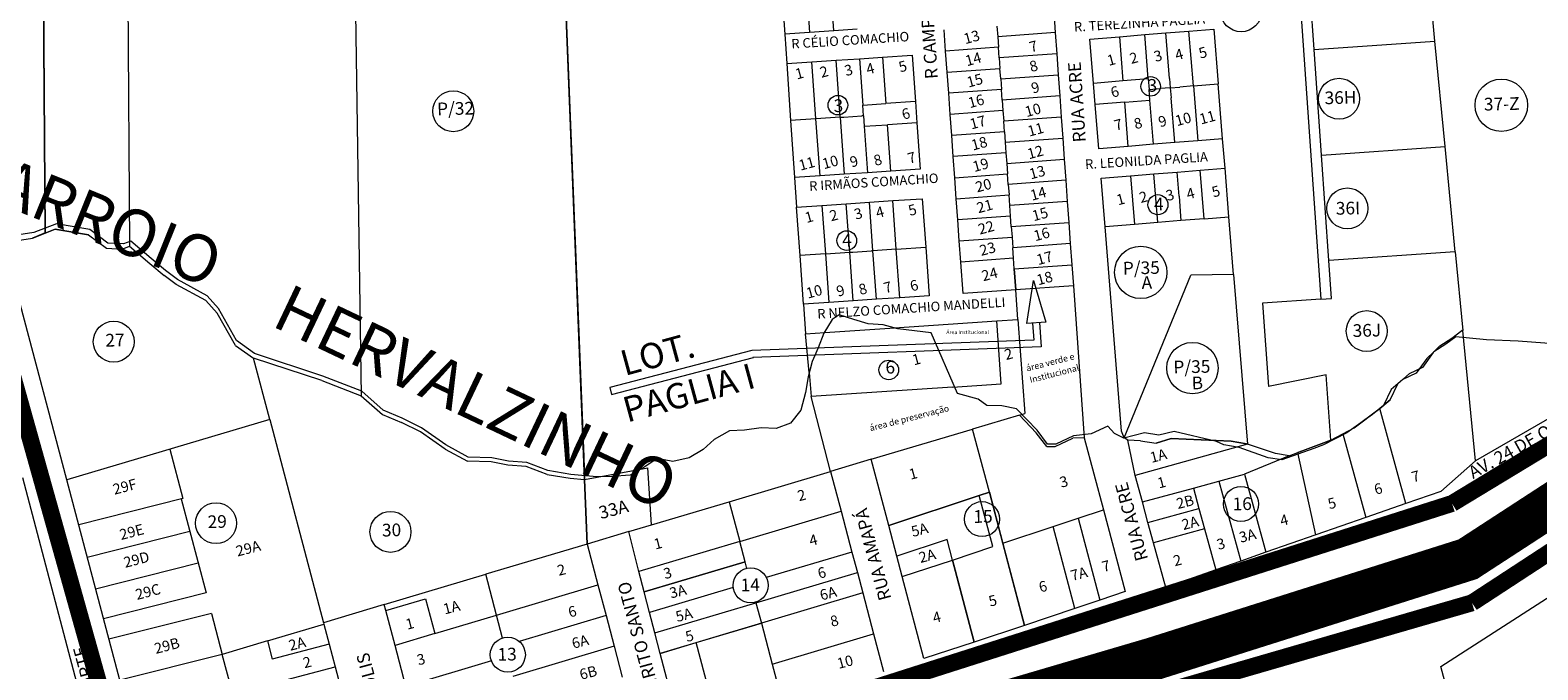
# Model space of a CAD drawing. Units: millimetres. Extents: x 741 to 14406, y -8880 to 17826.
# Drawn here: x 9276 to 9988, y 6077 to 6379 of the extents above; entities that cross this region are included whole.
import ezdxf
from ezdxf.enums import TextEntityAlignment as Align
from ezdxf.lldxf.tags import DXFTag

# ---------------------------------------------------------------- set-up
doc = ezdxf.new("R2010")
doc.units = ezdxf.units.MM
doc.linetypes.add('CONTINUO', pattern=[0])
doc.linetypes.add('CONTÍNUO', pattern=[0])
for name, color, linetype in [('00 - DEMARCAÇÃO DE QUADRAS', 3, 'Continuous'), ('00 - DIVISÃO DE LOTES', 251, 'Continuous'), ('00 - HIDROGRAFIA', 172, 'Continuous'), ('00 - INDICADOR LOTEAMENTOS', 10, 'Continuous'), ('00 - INSTITUCIONAIS', 30, 'Continuous'), ('00 - NOMES LOTEAMENTOS', 2, 'Continuous'), ('00 - NÚMERO LOTES', 7, 'CONTÍNUO'), ('00 - PERÍMETROS BAIRROS E CIDADE', 30, 'Continuous'), ('00 - TEXTO RUAS', 7, 'Continuous'), ('P-AREA_REFLORESTADA', 7, 'CONTINUO')]:
    doc.layers.add(name, color=color, linetype=linetype)
doc.layers.add('00 - TEXTO QUADRAS', color=4, linetype='CONTÍNUO', lineweight=18)
doc.layers.add('br', color=2, linetype='Continuous', lineweight=80)
doc.styles.add('Arial', font='arial.ttf')
doc.styles.get("Standard").update_dxf_attribs({"font": 'arial.ttf'})
tags = doc.linetypes.add('Tracejado', pattern=[25, 15, -10]).pattern_tags.tags
tags[6:7] = [DXFTag(74, 4), DXFTag(75, 0), DXFTag(340, '0'), DXFTag(46, 1.0), DXFTag(50, 0.0), DXFTag(44, 0.0), DXFTag(45, 0.0)]
tags[4:5] = [DXFTag(74, 4), DXFTag(75, 0), DXFTag(340, '0'), DXFTag(46, 1.0), DXFTag(50, 0.0), DXFTag(44, 0.0), DXFTag(45, 0.0)]

msp = doc.modelspace()

# ---------------------------------------------------------------- linework, layer by layer
at = {"layer": '00 - DEMARCAÇÃO DE QUADRAS', "lineweight": 5}
for p, q in [((9281.63, 6476.77), (9283.19, 6283.45)), ((9283.17, 6283.44), (9281.63, 6476.77)), ((9321.54, 6479.39), (9322.9, 6277.16)), ((9882.74, 6370.13), (9879.25, 6420.01)), ((9874.39, 6417.74), (9885.98, 6252.16)), ((9939.86, 6374.13), (9936.06, 6413.72)), ((9630.7, 6404.42), (9632.57, 6377.49)), ((9528.95, 6393.69), (9537.58, 6177.69)), ((9538.02, 6166.88), (9528.95, 6393.69)), ((9429.74, 6387.46), (9432.4, 6206.52)), ((9759.68, 6388.14), (9760.4, 6378.17)), ((9644.34, 6378.28), (9632.57, 6377.49)), ((9632.57, 6377.49), (9633.53, 6363.52)), ((9655.82, 6379.05), (9644.34, 6378.28)), ((9666.79, 6379.78), (9655.82, 6379.05)), ((9708.64, 6369.44), (9707.92, 6379.42)), ((9732.86, 6381.21), (9733.22, 6376.22)), ((9760.4, 6378.17), (9761.11, 6368.19)), ((9790.73, 6376.24), (9802.69, 6377.21)), ((9802.69, 6377.21), (9812.66, 6378.01)), ((9812.66, 6378.01), (9823.62, 6378.9)), ((9823.62, 6378.9), (9835.34, 6379.85)), ((9835.34, 6379.85), (9837.43, 6353.93)), ((9709.35, 6359.47), (9708.64, 6369.44)), ((9733.22, 6376.22), (9733.57, 6371.23)), ((9733.93, 6366.24), (9733.57, 6371.23)), ((9776.78, 6375.11), (9790.73, 6376.24)), ((9778.47, 6354.18), (9776.78, 6375.11)), ((9886.23, 6320.25), (9882.74, 6370.13)), ((9944.65, 6324.34), (9939.86, 6374.13)), ((9633.53, 6363.52), (9645.41, 6364.32)), ((9633.53, 6363.52), (9635.39, 6336.59)), ((9645.41, 6364.32), (9656.88, 6365.09)), ((9656.88, 6365.09), (9667.86, 6365.82)), ((9667.86, 6365.82), (9678.83, 6366.56)), ((9678.83, 6366.56), (9692.8, 6367.5)), ((9692.8, 6367.5), (9694.37, 6345.55)), ((9733.93, 6366.24), (9734.29, 6361.26)), ((9761.11, 6368.19), (9761.83, 6358.22)), ((9710.07, 6349.5), (9709.35, 6359.47)), ((9734.65, 6356.27), (9734.29, 6361.26)), ((9734.65, 6356.27), (9735, 6351.28)), ((9761.83, 6358.22), (9762.54, 6348.24)), ((9710.78, 6339.52), (9710.07, 6349.5)), ((9735.36, 6346.3), (9735, 6351.28)), ((9762.54, 6348.24), (9763.26, 6338.27)), ((9779.28, 6344.21), (9778.47, 6354.18)), ((9839.53, 6328.02), (9837.43, 6353.93)), ((9694.37, 6345.55), (9695.09, 6335.58)), ((9735.36, 6346.3), (9735.72, 6341.31)), ((9735.72, 6341.31), (9736.08, 6336.32)), ((9780.97, 6323.28), (9779.28, 6344.21)), ((9635.39, 6336.59), (9637.26, 6309.65)), ((9695.09, 6335.58), (9695.09, 6335.58)), ((9695.09, 6335.58), (9696.66, 6313.63)), ((9711.5, 6329.55), (9710.78, 6339.52)), ((9736.43, 6331.33), (9736.08, 6336.32)), ((9763.26, 6338.27), (9763.97, 6328.29)), ((9712.21, 6319.57), (9711.5, 6329.55)), ((9736.43, 6331.33), (9736.79, 6326.35)), ((9763.97, 6328.29), (9764.69, 6318.32)), ((9827.82, 6327.07), (9816.86, 6326.18)), ((9839.53, 6328.02), (9827.82, 6327.07)), ((9840.66, 6314.06), (9839.53, 6328.02)), ((9712.93, 6309.6), (9712.21, 6319.57)), ((9736.79, 6326.35), (9737.15, 6321.36)), ((9737.15, 6321.36), (9737.51, 6316.37)), ((9794.93, 6324.41), (9780.97, 6323.28)), ((9806.89, 6325.38), (9794.93, 6324.41)), ((9816.86, 6326.18), (9806.89, 6325.38)), ((9889.72, 6270.37), (9886.23, 6320.25)), ((9949.43, 6274.55), (9944.65, 6324.34)), ((9682.69, 6312.7), (9671.72, 6311.96)), ((9696.66, 6313.63), (9682.69, 6312.7)), ((9737.51, 6316.37), (9737.86, 6311.39)), ((9764.69, 6318.32), (9765.4, 6308.35)), ((9817.99, 6312.23), (9828.95, 6313.12)), ((9828.95, 6313.12), (9840.66, 6314.06)), ((9842.52, 6291.14), (9840.66, 6314.06)), ((9649.27, 6310.46), (9637.26, 6309.65)), ((9637.26, 6309.65), (9638.22, 6295.68)), ((9660.74, 6311.23), (9649.27, 6310.46)), ((9671.72, 6311.96), (9660.74, 6311.23)), ((9713.64, 6299.62), (9712.93, 6309.6)), ((9738.22, 6306.4), (9737.86, 6311.39)), ((9738.22, 6306.4), (9738.58, 6301.41)), ((9765.4, 6308.35), (9766.12, 6298.37)), ((9782.11, 6309.32), (9796.06, 6310.45)), ((9783.96, 6286.4), (9782.11, 6309.32)), ((9796.06, 6310.45), (9807.02, 6311.34)), ((9807.02, 6311.34), (9817.99, 6312.23)), ((9672.65, 6297.99), (9683.63, 6298.73)), ((9683.63, 6298.73), (9697.6, 6299.66)), ((9697.6, 6299.66), (9699.24, 6276.72)), ((9714.36, 6289.65), (9713.64, 6299.62)), ((9738.94, 6296.42), (9738.58, 6301.41)), ((9766.12, 6298.37), (9766.83, 6288.4)), ((9638.22, 6295.68), (9650.2, 6296.49)), ((9639.81, 6272.74), (9638.22, 6295.68)), ((9650.2, 6296.49), (9661.68, 6297.26)), ((9661.68, 6297.26), (9672.65, 6297.99)), ((9739.29, 6291.44), (9738.94, 6296.42)), ((9739.65, 6286.45), (9739.29, 6291.44)), ((9277.15, 6281.07), (9287.88, 6285.29)), ((9287.88, 6285.29), (9283.17, 6283.44)), ((9287.88, 6285.29), (9288.62, 6285.16)), ((9303.57, 6282.54), (9287.88, 6285.29)), ((9288.62, 6285.16), (9303.57, 6282.54)), ((9715.07, 6279.67), (9714.36, 6289.65)), ((9739.65, 6286.45), (9740.01, 6281.46)), ((9766.83, 6288.4), (9767.55, 6278.42)), ((9791.78, 6189.7), (9783.95, 6286.4)), ((9783.95, 6286.4), (9783.96, 6286.4)), ((9270.05, 6279.97), (9277.15, 6281.07)), ((9283.19, 6283.45), (9277.15, 6281.07)), ((9303.57, 6282.54), (9312.06, 6276.24)), ((9319.43, 6275.83), (9322.9, 6277.16)), ((9322.9, 6277.16), (9332.6, 6269.01)), ((9715.79, 6269.7), (9715.07, 6279.67)), ((9740.01, 6281.46), (9740.37, 6276.47)), ((9767.55, 6278.42), (9768.26, 6268.45)), ((9293.33, 6166.71), (9264.41, 6276.1)), ((9312.06, 6276.24), (9319.43, 6275.83)), ((9641.4, 6249.8), (9639.81, 6272.74)), ((9699.24, 6276.72), (9700.89, 6253.78)), ((9716.85, 6254.85), (9715.79, 6269.7)), ((9740.72, 6271.49), (9740.37, 6276.47)), ((9741.08, 6266.5), (9740.72, 6271.49)), ((9890.97, 6252.51), (9889.72, 6270.37)), ((9949.43, 6274.55), (9953.01, 6237.34)), ((9332.6, 6269.01), (9339.37, 6263.41)), ((9345.02, 6259.04), (9339.37, 6263.41)), ((9741.08, 6266.5), (9741.8, 6256.53)), ((9768.26, 6268.45), (9768.98, 6258.47)), ((9359.11, 6251.49), (9345.02, 6259.04)), ((9741.8, 6256.53), (9716.85, 6254.85)), ((9742.8, 6242.56), (9741.8, 6256.53)), ((9768.98, 6258.47), (9774.12, 6186.66)), ((9359.11, 6251.49), (9364.44, 6245.52)), ((9653.49, 6250.61), (9641.4, 6249.8)), ((9641.4, 6249.8), (9642.36, 6235.83)), ((9664.97, 6251.38), (9653.49, 6250.61)), ((9675.94, 6252.11), (9664.97, 6251.38)), ((9686.92, 6252.85), (9675.94, 6252.11)), ((9700.89, 6253.78), (9686.92, 6252.85)), ((9885.98, 6252.16), (9858.4, 6250.23)), ((9858.4, 6250.23), (9861.15, 6210.91)), ((9885.98, 6252.16), (9890.97, 6252.51)), ((9373.03, 6230.28), (9364.44, 6245.52)), ((9679.92, 6238.35), (9732.81, 6241.89)), ((9732.81, 6241.89), (9742.8, 6242.56)), ((9742.8, 6242.56), (9745.98, 6198.09)), ((9642.36, 6235.83), (9651.59, 6236.45)), ((9644.09, 6217.44), (9642.36, 6235.83)), ((9651.59, 6236.45), (9679.92, 6238.35)), ((9947.84, 6233.78), (9952.48, 6237.39)), ((9953.01, 6237.34), (9952.48, 6237.39)), ((9958.94, 6175.69), (9953.01, 6237.34)), ((9373.03, 6230.28), (9381.54, 6224.27)), ((9938.96, 6227.01), (9933.98, 6219.88)), ((9942.16, 6230.18), (9938.96, 6227.01)), ((9942.16, 6230.18), (9947.84, 6233.78)), ((9389.21, 6195.27), (9381.54, 6224.27)), ((9413.87, 6213.68), (9381.54, 6224.27)), ((9933.98, 6219.88), (9927.62, 6216.85)), ((9413.87, 6213.68), (9432.4, 6206.52)), ((9644.09, 6217.44), (9645.14, 6206.15)), ((9888.48, 6216.39), (9861.15, 6210.91)), ((9890.64, 6185.52), (9888.48, 6216.39)), ((9927.62, 6216.85), (9922.31, 6212.08)), ((9432.4, 6206.52), (9442.5, 6197.67)), ((9654.28, 6170.73), (9645.14, 6206.15)), ((9918.7, 6204.53), (9922.31, 6212.08)), ((10020.54, 6211.21), (9958.94, 6175.69)), ((9901.6, 6191.29), (9913.84, 6200.43)), ((9913.5, 6200.15), (9901.6, 6191.29)), ((9918.7, 6204.53), (9913.5, 6200.15)), ((9913.84, 6200.43), (9918.7, 6204.53)), ((9389.21, 6195.27), (9293.33, 6166.71)), ((9389.21, 6195.27), (9414.6, 6099.23)), ((9442.5, 6197.67), (9451.51, 6193.83)), ((9460.5, 6189.39), (9451.51, 6193.83)), ((9743.47, 6197.33), (9721.39, 6190.75)), ((9743.47, 6197.33), (9745.98, 6198.09)), ((9896.36, 6188.54), (9901.6, 6191.29)), ((9472.14, 6181.25), (9460.5, 6189.39)), ((9673.46, 6176.45), (9721.39, 6190.75)), ((9774.12, 6186.66), (9783.18, 6152.65)), ((9792.97, 6186.61), (9791.78, 6189.7)), ((9794.71, 6185.47), (9792.97, 6186.61)), ((9798.14, 6168.82), (9794.71, 6185.47)), ((9800.7, 6185.22), (9794.71, 6185.47)), ((9800.7, 6185.22), (9808.19, 6184.05)), ((9808.19, 6184.05), (9815.16, 6186.26)), ((9815.16, 6186.26), (9808.19, 6184.05)), ((9815.16, 6186.26), (9843.54, 6185)), ((9843.54, 6185), (9815.16, 6186.26)), ((9843.54, 6185), (9850.73, 6183.8)), ((9850.81, 6183.79), (9843.54, 6185)), ((9875.09, 6179.68), (9890.64, 6185.52)), ((9890.64, 6185.52), (9886.09, 6183.78)), ((9890.64, 6185.52), (9896.36, 6188.54)), ((9472.14, 6181.25), (9482.63, 6175.56)), ((9537.58, 6177.69), (9538.02, 6166.88)), ((9850.73, 6183.8), (9851.23, 6183.65)), ((9851.23, 6183.65), (9850.81, 6183.79)), ((9864.5, 6179.13), (9851.23, 6183.65)), ((9870.92, 6178.13), (9864.5, 6179.13)), ((9870.92, 6178.13), (9875.09, 6179.68)), ((9878.51, 6180.96), (9875.09, 6179.68)), ((9886.09, 6183.78), (9878.51, 6180.96)), ((9493.84, 6175.31), (9482.63, 6175.56)), ((9501.69, 6173.63), (9493.84, 6175.31)), ((9510.46, 6173.13), (9501.69, 6173.63)), ((9520.39, 6169.27), (9510.46, 6173.13)), ((9538.02, 6166.88), (9567.92, 6172.38)), ((9569.6, 6145.47), (9567.92, 6172.38)), ((9606.34, 6156.43), (9654.28, 6170.73)), ((9673.46, 6176.45), (9654.28, 6170.73)), ((9654.28, 6170.73), (9659.25, 6151.95)), ((9681.71, 6145.23), (9673.46, 6176.45)), ((9958.94, 6175.69), (9942.56, 6161.2)), ((9272.35, 6167.79), (9299.55, 6064.91)), ((9318.33, 6072.1), (9293.33, 6166.71)), ((9520.39, 6169.27), (9531.27, 6167.51)), ((9531.27, 6167.51), (9538.02, 6166.88)), ((9538.02, 6166.88), (9539.23, 6136.41)), ((9539.23, 6136.41), (9538.02, 6166.88)), ((9801.58, 6156.28), (9798.14, 6168.82)), ((9569.6, 6145.47), (9606.34, 6156.43)), ((9804.22, 6146.63), (9801.58, 6156.28)), ((9942.56, 6161.2), (9926.16, 6155.53)), ((9659.25, 6151.95), (9664.36, 6132.61)), ((9783.18, 6152.65), (9793.42, 6113.91)), ((9907.21, 6148.98), (9883.54, 6140.76)), ((9926.16, 6155.53), (9907.21, 6148.98)), ((9558.85, 6142.26), (9539.23, 6136.41)), ((9558.85, 6142.26), (9569.6, 6145.47)), ((9563.72, 6123.46), (9558.85, 6142.26)), ((9685.55, 6130.7), (9681.71, 6145.23)), ((9806.87, 6136.99), (9804.22, 6146.63)), ((9539.23, 6136.41), (9491.29, 6122.11)), ((9539.23, 6136.41), (9544.35, 6117.07)), ((9812.65, 6115.92), (9806.87, 6136.99)), ((9883.54, 6140.76), (9859.94, 6132.52)), ((9942.67, 6078.54), (10030.44, 6135.09)), ((9664.36, 6132.61), (9666.92, 6122.93)), ((9688.11, 6121.02), (9685.55, 6130.7)), ((9848.12, 6128.37), (9836.29, 6124.22)), ((9859.94, 6132.52), (9848.12, 6128.37)), ((9443.36, 6107.81), (9491.29, 6122.11)), ((9566.24, 6113.77), (9563.72, 6123.46)), ((9666.92, 6122.93), (9669.47, 6113.26)), ((9698.35, 6082.28), (9688.11, 6121.02)), ((9836.29, 6124.22), (9812.65, 6115.92)), ((9544.35, 6117.07), (9548.18, 6102.56)), ((9568.75, 6104.08), (9566.24, 6113.77)), ((9669.47, 6113.26), (9674.59, 6093.91)), ((9793.42, 6113.91), (9781.55, 6109.9)), ((9443.36, 6107.81), (9414.6, 6099.23)), ((9444.12, 6104.91), (9443.36, 6107.81)), ((9769.68, 6105.91), (9745.92, 6097.96)), ((9781.55, 6109.9), (9769.68, 6105.91)), ((9414.6, 6099.23), (9414.78, 6098.54)), ((9448.47, 6088.47), (9444.12, 6104.91)), ((9548.18, 6102.56), (9552.02, 6088.05)), ((9571.26, 6094.4), (9568.75, 6104.08)), ((9388.13, 6090.61), (9414.78, 6098.54)), ((9414.78, 6098.54), (9417.3, 6089.01)), ((9573.77, 6084.71), (9571.26, 6094.4)), ((9674.59, 6093.91), (9679.29, 6076.1)), ((9745.89, 6097.95), (9722.14, 6090.09)), ((9388.13, 6090.61), (9366.83, 6084.26)), ((9417.3, 6089.01), (9420.11, 6078.37)), ((9453.58, 6069.12), (9448.47, 6088.47)), ((9552.02, 6088.05), (9555.85, 6073.54)), ((9573.77, 6084.71), (9590.81, 6089.79)), ((9583.82, 6046), (9573.77, 6084.71)), ((9722.14, 6090.09), (9698.35, 6082.28)), ((9366.83, 6084.26), (9318.33, 6072.1)), ((9420.11, 6078.37), (9422.66, 6068.7)), ((9973.07, 5962.12), (9942.67, 6078.54))]:
    msp.add_line(p, q, dxfattribs=at)
at = {"layer": '00 - DIVISÃO DE LOTES', "lineweight": 5}
for p, q in [((9642.41, 6405.21), (9644.34, 6378.28)), ((9655.82, 6379.05), (9653.89, 6405.98)), ((9760.4, 6378.17), (9733.22, 6376.22)), ((9804.39, 6356.27), (9802.69, 6377.21)), ((9814.4, 6356.54), (9812.66, 6378.01)), ((9825.72, 6352.99), (9823.62, 6378.9)), ((9733.57, 6371.23), (9708.64, 6369.44)), ((9790.73, 6376.24), (9792.43, 6355.31)), ((9882.74, 6370.13), (9939.86, 6374.13)), ((9647.34, 6337.39), (9645.41, 6364.32)), ((9658.81, 6338.16), (9656.88, 6365.09)), ((9667.86, 6365.82), (9669.43, 6343.88)), ((9678.83, 6366.56), (9680.41, 6344.61)), ((9761.11, 6368.19), (9733.93, 6366.24)), ((9709.35, 6359.47), (9734.29, 6361.26)), ((9734.65, 6356.27), (9761.83, 6358.22)), ((9792.43, 6355.31), (9778.47, 6354.18)), ((9804.39, 6356.27), (9792.43, 6355.31)), ((9804.39, 6356.27), (9804.79, 6351.29)), ((9814.4, 6356.54), (9814.76, 6352.1)), ((9735, 6351.28), (9710.07, 6349.5)), ((9762.54, 6348.24), (9735.36, 6346.3)), ((9804.79, 6351.29), (9810.03, 6351.71)), ((9805.19, 6346.31), (9804.79, 6351.29)), ((9814.76, 6352.1), (9810.03, 6351.71)), ((9814.76, 6352.1), (9819.22, 6352.46)), ((9814.76, 6352.1), (9815.14, 6347.35)), ((9825.72, 6352.99), (9819.22, 6352.46)), ((9825.72, 6352.99), (9837.43, 6353.93)), ((9825.72, 6352.99), (9827.82, 6327.07)), ((9669.43, 6343.88), (9680.41, 6344.61)), ((9669.79, 6338.89), (9669.43, 6343.88)), ((9694.37, 6345.55), (9680.41, 6344.61)), ((9735.72, 6341.31), (9710.78, 6339.52)), ((9793.23, 6345.34), (9779.28, 6344.21)), ((9793.23, 6345.34), (9805.19, 6346.31)), ((9794.93, 6324.41), (9793.23, 6345.34)), ((9806.89, 6325.38), (9805.19, 6346.31)), ((9816.86, 6326.18), (9815.14, 6347.35)), ((9647.34, 6337.39), (9635.39, 6336.59)), ((9658.81, 6338.16), (9647.34, 6337.39)), ((9649.27, 6310.46), (9647.34, 6337.39)), ((9658.81, 6338.16), (9660.48, 6338.27)), ((9658.81, 6338.16), (9660.74, 6311.23)), ((9660.48, 6338.27), (9669.07, 6338.84)), ((9669.79, 6338.89), (9669.07, 6338.84)), ((9669.79, 6338.89), (9670.15, 6333.9)), ((9670.15, 6333.9), (9681.12, 6334.64)), ((9670.15, 6333.9), (9671.72, 6311.96)), ((9695.09, 6335.58), (9681.12, 6334.64)), ((9682.69, 6312.7), (9681.12, 6334.64)), ((9763.26, 6338.27), (9736.08, 6336.32)), ((9736.43, 6331.33), (9711.5, 6329.55)), ((9736.79, 6326.35), (9763.97, 6328.29)), ((9737.15, 6321.36), (9712.21, 6319.57)), ((9886.23, 6320.25), (9944.65, 6324.34)), ((9737.51, 6316.37), (9764.69, 6318.32)), ((9830.81, 6290.19), (9828.95, 6313.12)), ((9712.93, 6309.6), (9737.86, 6311.39)), ((9765.4, 6308.35), (9738.22, 6306.4)), ((9796.06, 6310.45), (9797.92, 6287.53)), ((9808.88, 6288.42), (9807.02, 6311.34)), ((9818.91, 6300.79), (9817.99, 6312.23)), ((9685.27, 6275.79), (9683.63, 6298.73)), ((9713.64, 6299.62), (9738.58, 6301.41)), ((9766.12, 6298.37), (9738.94, 6296.42)), ((9818.91, 6300.79), (9819.68, 6291.38)), ((9650.2, 6296.49), (9651.85, 6273.55)), ((9663.32, 6274.32), (9661.68, 6297.26)), ((9674.3, 6275.05), (9672.65, 6297.99)), ((9739.29, 6291.44), (9714.36, 6289.65)), ((9819.68, 6291.38), (9819.84, 6289.3)), ((9830.81, 6290.19), (9842.52, 6291.14)), ((9844.73, 6263.83), (9842.52, 6291.14)), ((9739.65, 6286.45), (9766.83, 6288.4)), ((9797.92, 6287.53), (9783.96, 6286.4)), ((9808.88, 6288.42), (9797.92, 6287.53)), ((9819.84, 6289.3), (9808.88, 6288.42)), ((9830.81, 6290.19), (9819.84, 6289.3)), ((9715.07, 6279.67), (9740.01, 6281.46)), ((9767.55, 6278.42), (9740.37, 6276.47)), ((9651.85, 6273.55), (9639.81, 6272.74)), ((9651.85, 6273.55), (9663.32, 6274.32)), ((9651.85, 6273.55), (9653.49, 6250.61)), ((9663.32, 6274.32), (9664.84, 6274.42)), ((9664.97, 6251.38), (9663.32, 6274.32)), ((9664.84, 6274.42), (9673.54, 6275)), ((9674.3, 6275.05), (9673.54, 6275)), ((9685.27, 6275.79), (9674.3, 6275.05)), ((9675.94, 6252.11), (9674.3, 6275.05)), ((9685.27, 6275.79), (9699.24, 6276.72)), ((9686.92, 6252.85), (9685.27, 6275.79)), ((9740.72, 6271.49), (9715.79, 6269.7)), ((9949.43, 6274.55), (9889.72, 6270.37)), ((9741.08, 6266.5), (9768.26, 6268.45)), ((9741.8, 6256.53), (9741.08, 6266.5)), ((9792.97, 6186.61), (9824.55, 6263.51)), ((9844.73, 6263.83), (9824.55, 6263.51)), ((9844.73, 6263.83), (9844.73, 6263.83)), ((9844.73, 6263.83), (9851.23, 6183.65)), ((9768.98, 6258.47), (9741.8, 6256.53)), ((9734.94, 6212.17), (9732.81, 6241.89)), ((9711.93, 6210.63), (9645.14, 6206.15)), ((9711.93, 6210.63), (9734.94, 6212.17)), ((9926.16, 6155.53), (9913.84, 6200.43)), ((9751.47, 6189.05), (9743.47, 6197.33)), ((9729.28, 6160.92), (9721.39, 6190.75)), ((9756.48, 6182.49), (9751.47, 6189.05)), ((9760.43, 6182.56), (9768.72, 6186.48)), ((9774.12, 6186.66), (9768.72, 6186.48)), ((9896.36, 6188.54), (9907.21, 6148.98)), ((9342.04, 6181.19), (9348.17, 6158)), ((9756.48, 6182.49), (9760.43, 6182.56)), ((9851.23, 6183.65), (9798.14, 6168.82)), ((9870.92, 6178.13), (9849.8, 6169.5)), ((9883.54, 6140.76), (9875.09, 6179.68)), ((9801.58, 6156.28), (9825.69, 6162.89)), ((9825.69, 6162.89), (9837.74, 6166.2)), ((9825.69, 6162.89), (9828.33, 6153.25)), ((9837.74, 6166.2), (9849.8, 6169.5)), ((9837.74, 6166.2), (9848.12, 6128.37)), ((9849.8, 6169.5), (9859.94, 6132.52)), ((9348.17, 6158), (9298.95, 6145.44)), ((9347.4, 6157.77), (9359.17, 6113.27)), ((9606.34, 6156.43), (9611.31, 6137.65)), ((9681.71, 6145.23), (9724.53, 6159.34)), ((9724.52, 6159.33), (9681.71, 6145.23)), ((9729.28, 6160.92), (9724.52, 6159.33)), ((9724.53, 6159.34), (9729.28, 6160.92)), ((9730.91, 6135.17), (9724.53, 6159.34)), ((9735.64, 6136.84), (9729.28, 6160.92)), ((9729.28, 6160.92), (9735.68, 6136.7)), ((9611.31, 6137.65), (9659.25, 6151.95)), ((9759.44, 6144.65), (9771.31, 6148.64)), ((9771.31, 6148.64), (9783.18, 6152.65)), ((9771.31, 6148.64), (9781.55, 6109.9)), ((9804.22, 6146.63), (9828.33, 6153.25)), ((9828.33, 6153.25), (9830.98, 6143.6)), ((9351.5, 6142.27), (9303, 6130.11)), ((9735.64, 6136.84), (9759.44, 6144.65)), ((9769.68, 6105.91), (9759.44, 6144.65)), ((9830.98, 6143.6), (9806.87, 6136.99)), ((9830.98, 6143.6), (9836.29, 6124.22)), ((9611.31, 6137.65), (9563.72, 6123.46)), ((9613.87, 6127.98), (9611.31, 6137.65)), ((9709.35, 6138.51), (9685.55, 6130.7)), ((9711.91, 6128.82), (9709.35, 6138.51)), ((9711.91, 6128.82), (9730.91, 6135.17)), ((9745.92, 6097.96), (9735.64, 6136.84)), ((9735.68, 6136.7), (9745.89, 6097.95)), ((9355.46, 6127.29), (9306.96, 6115.13)), ((9613.87, 6127.98), (9566.24, 6113.77)), ((9566.24, 6113.77), (9613.87, 6127.98)), ((9614.68, 6124.91), (9613.87, 6127.98)), ((9664.36, 6132.61), (9623.89, 6120.53)), ((9688.11, 6121.02), (9711.91, 6128.82)), ((9711.91, 6128.82), (9713.18, 6123.99)), ((9722.14, 6090.09), (9711.91, 6128.82)), ((9496.41, 6102.77), (9491.29, 6122.11)), ((9618.98, 6108.63), (9666.92, 6122.93)), ((9713.18, 6123.99), (9722.14, 6090.09)), ((9359.17, 6113.27), (9310.67, 6101.11)), ((9496.41, 6102.77), (9544.35, 6117.07)), ((9608.27, 6115.87), (9568.75, 6104.08)), ((9669.47, 6113.26), (9621.54, 6098.96)), ((9444.12, 6104.91), (9462.82, 6110.49)), ((9462.82, 6110.49), (9467.17, 6094.04)), ((9571.26, 6094.4), (9618.98, 6108.63)), ((9618.88, 6109.01), (9618.98, 6108.63)), ((9618.98, 6108.63), (9618.9, 6108.92)), ((9618.98, 6108.63), (9621.54, 6098.96)), ((9361.72, 6103.6), (9313.22, 6091.44)), ((9361.72, 6103.6), (9366.83, 6084.26)), ((9467.17, 6094.04), (9496.41, 6102.77)), ((9499.26, 6091.97), (9496.41, 6102.77)), ((9548.18, 6102.56), (9507.17, 6090.32)), ((9621.54, 6098.96), (9573.77, 6084.71)), ((9590.81, 6089.79), (9621.54, 6098.96)), ((9621.54, 6098.96), (9626.65, 6079.61)), ((9467.17, 6094.04), (9448.47, 6088.47)), ((9626.65, 6079.61), (9674.59, 6093.91)), ((9388.13, 6090.61), (9390.43, 6081.91)), ((9417.3, 6089.01), (9390.43, 6081.91)), ((9552.02, 6088.05), (9504.08, 6073.75)), ((9600.99, 6051.35), (9590.81, 6089.79)), ((9371.77, 6065.59), (9366.83, 6084.26)), ((9371.77, 6065.59), (9420.11, 6078.37)), ((9493.99, 6081.17), (9453.58, 6069.12)), ((9626.65, 6079.61), (9631.6, 6060.9))]:
    msp.add_line(p, q, dxfattribs=at)
at = {"layer": '00 - HIDROGRAFIA', "linetype": 'Continuous', "lineweight": 5}
msp.add_lwpolyline([(10002.37, 6230.64), (9979.24, 6232.25), (9964.15, 6232.99), (9949.71, 6234.4), (9945.02, 6230.84), (9939.3, 6227.32), (9936.06, 6224.19), (9930.99, 6217.11), (9924.6, 6214.16), (9919.23, 6209.45), (9915.54, 6201.95), (9910.28, 6197.63), (9898.27, 6188.92), (9887.24, 6183.29), (9882.67, 6181.6), (9867.43, 6176.14), (9861.03, 6177.22), (9847.39, 6182.05), (9840.14, 6183.35), (9836.68, 6184.83), (9816.6, 6189.55), (9809.38, 6187.82), (9802.59, 6189.05), (9792.85, 6186.44), (9788.44, 6188.68), (9785.21, 6192.09), (9777.43, 6188.55), (9769.08, 6187.57), (9760.78, 6183.68), (9756.83, 6183.62), (9751.83, 6190.19), (9742.04, 6200.39), (9735.16, 6201.81), (9728.17, 6201.88), (9724.03, 6204.87), (9714.23, 6207.57), (9701.81, 6236.26), (9685.97, 6238.14), (9679.16, 6240.06), (9672.07, 6240.49), (9665.21, 6242.61), (9658.24, 6244.68), (9655.03, 6242.6), (9651, 6236.12), (9648.45, 6229.09), (9645.57, 6222.67), (9643.6, 6215.51), (9642.44, 6208), (9640.24, 6199.63), (9635.38, 6193.48), (9628.51, 6191.02), (9621.38, 6191.29), (9613.6, 6190.3), (9606.42, 6189.88), (9599.32, 6185.76), (9593.99, 6181.1), (9587.4, 6177.08), (9579.78, 6175.4), (9572.33, 6176.77), (9566.48, 6172.92), (9559.49, 6168.99), (9550.96, 6168.4), (9543.73, 6168.12), (9531.57, 6169.31), (9520.7, 6171.1), (9510.79, 6174.99), (9502.02, 6175.51), (9494.17, 6177.22), (9482.96, 6177.5), (9472.49, 6183.23), (9460.87, 6191.4), (9451.89, 6195.87), (9442.89, 6199.73), (9432.82, 6208.61), (9414.31, 6215.82), (9382.02, 6226.51), (9373.53, 6232.55), (9364.98, 6247.81), (9359.66, 6253.8), (9345.6, 6261.39), (9339.96, 6265.77), (9333.21, 6271.39), (9323.53, 6279.58), (9320.06, 6278.25), (9312.69, 6278.68), (9304.21, 6285.02), (9288.53, 6287.81), (9277.79, 6283.62), (9270.69, 6282.54)], dxfattribs=at)
at = {"layer": '00 - INDICADOR LOTEAMENTOS', "lineweight": 5}
msp.add_lwpolyline([(9746.98, 6240.66), (9750.09, 6260.92), (9755.96, 6241.28)], close=True, dxfattribs=at)
for points in [[(9749.69, 6240.85), (9750.25, 6232.77), (9616.97, 6227.88), (9549.89, 6210.39), (9550.73, 6207.15), (9617.81, 6224.65)], [(9753.02, 6241.08), (9753.82, 6229.56), (9617.45, 6224.56)]]:
    msp.add_lwpolyline(points, dxfattribs=at)
at = {"layer": '00 - PERÍMETROS BAIRROS E CIDADE', "color": 30, "linetype": 'Tracejado', "lineweight": 5, "const_width": 8}
for points in [[(9957.38, 6108.61), (10863.75, 6701.26)], [(9947.94, 6155.58), (10158.77, 6283.35)], [(9339.06, 5961.18), (9251.55, 6273.73)], [(9339.06, 5961.18), (9947.94, 6155.58)], [(9463.43, 5965.33), (9957.38, 6108.61)]]:
    msp.add_lwpolyline(points, dxfattribs=at)
at = {"layer": '00 - TEXTO QUADRAS', "lineweight": 5}
for centre, radius in [((9848.27, 6388.26), 9.68), ((9805.51, 6352.76), 4.61), ((9894.54, 6346.91), 9.68), ((9971.23, 6343.83), 12.4), ((9475.94, 6341), 9.68), ((9657.7, 6343.87), 4.64), ((9808.95, 6296.82), 4.75), ((9898.47, 6295.07), 9.68), ((9661.92, 6279.85), 4.64), ((9800.85, 6264.83), 12.38), ((9315.53, 6232.07), 9.68), ((9907.64, 6237.06), 9.68), ((9825.28, 6219.57), 12.14), ((9681.73, 6218.7), 4.64), ((9848.19, 6155.36), 8.28), ((9363.85, 6146.27), 9.68), ((9725.85, 6148.17), 8.28), ((9446.29, 6142.16), 9.68), ((9616.49, 6116.84), 8.28), ((9501.74, 6084.08), 8.28)]:
    msp.add_circle(centre, radius, dxfattribs=at)
at = {"layer": 'br', "color": 20, "lineweight": 0, "const_width": 20.45}
msp.add_lwpolyline([(5122.12, 3914.7), (5777.38, 4281.78), (6538.12, 4712.59), (7255.53, 5109.34), (7605.95, 5306.48), (7929.58, 5476.7), (8106.48, 5557.53), (8371.51, 5647.89), (8584.65, 5715.63), (8988.45, 5841.29), (9807.02, 6082.2), (9955.4, 6129.24), (10107.42, 6228.14), (10389.24, 6415.97), (10613.7, 6569.63), (10876.02, 6729.52), (11135.92, 6899.7), (11445.86, 7099.24), (11848.54, 7356.13), (12268.23, 7626.35), (12694.65, 7908.19), (13344.29, 8322.15), (14288.61, 8936.28)], dxfattribs=at)

# ---------------------------------------------------------------- texts
at = {"layer": '00 - INSTITUCIONAIS', "lineweight": 5}
msp.add_text('Área Institucional', height=1.8, rotation=0.03856, dxfattribs=at).set_placement((9708.94, 6235.64))
for s, p in [('área verde e ', (9758.87, 6220.99)), ('área verde e ', (9758.87, 6220.99)), ('Institucional', (9760.34, 6215.48)), ('Institucional', (9760.34, 6215.48)), ('área de preservação', (9691.82, 6194.51)), ('área de preservação', (9691.82, 6194.51))]:
    msp.add_text(s, height=3, rotation=14.43975, dxfattribs=at).set_placement(p, align=Align.CENTER)
at = {"layer": '00 - NOMES LOTEAMENTOS', "lineweight": 5}
for s, p in [('LOT.', (9574.03, 6220.45)), ('PAGLIA I', (9588.84, 6202.13))]:
    msp.add_text(s, height=12, rotation=15.22142, dxfattribs=at).set_placement(p, align=Align.CENTER)
at = {"layer": '00 - NÚMERO LOTES', "lineweight": 5}
for s, p in [('13', (9717.91, 6372.67)), ('2', (9649.99, 6356.78)), ('3', (9661.59, 6357.57)), ('4', (9671.82, 6358.27)), ('5', (9687.2, 6359.32)), ('14', (9718.68, 6362.25)), ('1', (9638.33, 6355.98)), ('15', (9719.4, 6352.16)), ('16', (9720.03, 6342.41)), ('6', (9688.67, 6336.95)), ('17', (9720.83, 6332.36)), ('18', (9721.51, 6322.38)), ('10', (9651.1, 6313.56)), ('9', (9664.15, 6314.39)), ('8', (9675.39, 6315.11)), ('7', (9691.44, 6316.13)), ('11', (9639.99, 6312.85)), ('19', (9722.16, 6312.22)), ('20', (9723.48, 6302.57)), ('21', (9724.08, 6292.72)), ('1', (9642.9, 6288.13)), ('2', (9654.56, 6288.93)), ('3', (9666.16, 6289.72)), ('4', (9676.39, 6290.42)), ('5', (9691.78, 6291.48)), ('22', (9724.77, 6282.63)), ('23', (9725.45, 6272.56)), ('24', (9726.42, 6260.56)), ('10', (9643.5, 6252.38)), ('9', (9657.77, 6253.27)), ('8', (9668.32, 6254.08)), ('7', (9680.12, 6254.89)), ('6', (9692.56, 6255.74)), ('2', (9737.18, 6223.31)), ('1', (9693.63, 6220.82))]:
    msp.add_text(s, height=5, rotation=15.1964, dxfattribs=at).set_placement(p)
for s, height, rotation, p in [('7', 5, 15.12769, (9750.76, 6369.26)), ('3', 5, 15.12769, (9809.63, 6364.78)), ('4', 5, 15.12769, (9819.59, 6365.49)), ('5', 5, 15.12769, (9830.83, 6366.34)), ('8', 5, 15.12769, (9750.86, 6359.99)), ('1', 5, 15.12769, (9787.54, 6362.89)), ('2', 5, 15.12769, (9798.17, 6363.8)), ('9', 5, 15.12769, (9751.67, 6349.81)), ('6', 5, 15.12769, (9789.23, 6347.83)), ('10', 5, 15.12769, (9750.52, 6339.18)), ('11', 5, 15.12769, (9832.95, 6335.68)), ('11', 5, 15.12769, (9751.8, 6329.97)), ('7', 5, 15.12769, (9790.86, 6332.23)), ('8', 5, 15.12769, (9800.19, 6332.94)), ('9', 5, 15.12769, (9811.75, 6333.88)), ('10', 5, 15.12769, (9821.54, 6334.9)), ('12', 5, 15.12769, (9751.65, 6319.25)), ('13', 5, 15.12769, (9752.55, 6309.74)), ('5', 5, 15.12769, (9836.99, 6300.71)), ('14', 5, 15.12769, (9753.04, 6299.66)), ('1', 5, 15.12769, (9791.96, 6296.99)), ('2', 5, 15.12769, (9802.72, 6298.07)), ('3', 5, 15.12769, (9815.31, 6298.99)), ('4', 5, 15.12769, (9824.99, 6299.73)), ('15', 5, 15.12769, (9753.9, 6289.96)), ('16', 5, 15.12769, (9754.64, 6280.5)), ('17', 5, 15.12769, (9756.02, 6269.21)), ('18', 5, 15.12769, (9756.06, 6259.67)), ('1A', 5, 14.61794, (9809.77, 6175.72)), ('1', 5, 14.61794, (9693.88, 6167.24)), ('7', 5, 14.61794, (9931.34, 6165.99)), ('29F', 5, 14.61794, (9321.34, 6161.12)), ('3', 5, 14.61794, (9765.1, 6163.46)), ('1', 5, 14.61794, (9811.28, 6163.11)), ('6', 5, 14.61794, (9913.69, 6160.14)), ('33A', 6, 14.61794, (9552.46, 6149.91)), ('2', 5, 14.61794, (9641.2, 6157.07)), ('2B', 5, 14.61794, (9822.41, 6153.94)), ('5', 5, 14.61794, (9891.82, 6153.29)), ('2A', 5, 14.61794, (9824.82, 6143.97)), ('4', 5, 14.61794, (9869.19, 6145.31)), ('29E', 5, 14.61794, (9324.62, 6139.72)), ('5A', 5, 14.61794, (9696.96, 6140.74)), ('3A', 5, 14.61794, (9851.92, 6137.96)), ('29A', 5, 14.61794, (9379.7, 6131.95)), ('1', 5, 14.61794, (9573.29, 6134.24)), ('4', 5, 14.61794, (9646.72, 6135.89)), ('3', 5, 14.61794, (9839.34, 6134.08)), ('29D', 5, 14.61794, (9326.9, 6126.67)), ('2A', 5, 14.61794, (9700.56, 6128.4)), ('7', 5, 14.61794, (9785.05, 6123.59)), ('2', 5, 14.61794, (9818.78, 6126.34)), ('2', 5, 14.61794, (9527.7, 6121.81)), ('3', 5, 14.61794, (9577.87, 6120.26)), ('6', 5, 14.61794, (9650.75, 6120.46)), ('7A', 5, 14.61794, (9772.28, 6119.92)), ('29C', 5, 14.61794, (9332.29, 6111.44)), ('3A', 5, 14.61794, (9582.73, 6111.64)), ('6', 5, 14.61794, (9755.24, 6113.94)), ('1A', 5, 14.61794, (9475.78, 6104.08)), ('6', 5, 14.61794, (9532.84, 6102.1)), ('5A', 5, 14.61794, (9585.63, 6100.51)), ('5', 5, 14.61794, (9731.52, 6107.25)), ('1', 5, 14.61794, (9456.04, 6096.34)), ('8', 5, 14.61794, (9656.68, 6097.69)), ('4', 5, 14.61794, (9705.05, 6099.42)), ('29B', 5, 14.61794, (9341.27, 6085.95)), ('A', 5, 14.61794, (9404.68, 6087.39)), ('6A', 5, 14.61794, (9536.55, 6087.87)), ('5', 5, 14.61794, (9588.24, 6090.53)), ('2', 5, 14.61794, (9400.8, 6086.38)), ('3', 5, 14.61794, (9461.37, 6079.5)), ('2', 5, 14.61794, (9407.53, 6078.12)), ('6B', 5, 14.61794, (9540.37, 6073.2)), ('10', 5, 14.61794, (9661.74, 6078.3))]:
    msp.add_text(s, height=height, rotation=rotation, dxfattribs=at).set_placement(p, align=Align.CENTER)
at = {"layer": '00 - NÚMERO LOTES'}
msp.add_text('6A', height=5, rotation=14.61794, dxfattribs=at).set_placement((9653.76, 6110.69), align=Align.CENTER)
at = {"layer": '00 - TEXTO QUADRAS', "lineweight": 5}
for s, p in [('3', (9806.36, 6350.23)), ('36H', (9895.28, 6344.48)), ('P/32', (9477.11, 6339.29)), ('37-Z', (9971.47, 6341.51)), ('4', (9809.44, 6294.07)), ('36I', (9898.82, 6292.2)), ('P/35', (9801.17, 6263.98)), ('A', (9803.78, 6257.03)), ('27', (9316.16, 6229.81)), ('36J', (9907.75, 6234.42)), ('P/35', (9825.06, 6217.24)), ('B', (9827.65, 6209.58)), ('16', (9848.84, 6152.43)), ('29', (9364.48, 6144.01)), ('15', (9726.38, 6146.47)), ('30', (9446.87, 6140.05)), ('14', (9616.34, 6114.09)), ('13', (9501.48, 6081.32))]:
    msp.add_text(s, height=6, rotation=1.28761, dxfattribs=at).set_placement(p, align=Align.CENTER)
for s, p in [('3', (9655.75, 6340.59)), ('4', (9659.78, 6276.97)), ('6', (9680.25, 6216.95))]:
    msp.add_text(s, height=6, rotation=1.28761, dxfattribs=at).set_placement(p)
at = {"layer": '00 - TEXTO RUAS', "lineweight": 5}
for s, height, rotation, p in [('R CAMPOS VERDES', 6, 93.75497, (9702.64, 6392.3)), ('R. TEREZINHA PAGLIA', 4.5, 3.56685, (9800.35, 6380.51)), ('R. LEONILDA PAGLIA', 4.5, 3.56685, (9803.66, 6315.48)), ('R IRMÃOS COMACHIO', 4.5, 3.63556, (9674.82, 6305.26)), ('R NELZO COMACHIO MANDELLI', 4.5, 3.63556, (9692.55, 6245.76))]:
    msp.add_text(s, height=height, rotation=rotation, dxfattribs=at).set_placement(p, align=Align.CENTER)
for s, height, rotation, p in [('R CÉLIO COMACHIO', 4.5, 3.63556, (9635.84, 6370.61)), ('RUA ACRE', 6, 93.68626, (9774.87, 6326.5)), ('AV. 24 DE OUTUBRO', 6, 29.09407, (9957.86, 6167.05)), ('RUA ACRE', 6, 105.16892, (9804.35, 6129.33)), ('BR-277', 13.169, 31.00137, (9962.07, 6126.94)), ('RUA AMAPÁ', 6, 105.16892, (9683.03, 6110.68)), ('RUA ESPÍRITO SANTO', 6, 105.16892, (9580.82, 6039.72)), ('DO NORTE', 6, 105.16892, (9312.54, 6049.74)), ('AV. VERANÓPOLIS', 6, 105.16892, (9453.77, 6019.43))]:
    msp.add_text(s, height=height, rotation=rotation, dxfattribs=at).set_placement(p)
at = {"layer": 'P-AREA_REFLORESTADA', "attachment_point": 1, "style": 'Arial'}
for s, insert, char_height, rotation in [('ARROIO', (9266.11, 6319.27), 22.219, 338.06161), ('HERVALZINHO', (9398.84, 6259.91), 22.2194, 334.61692)]:
    msp.add_mtext_dynamic_manual_height_columns(s, width=115.8792, gutter_width=111.1, heights=[0], dxfattribs=dict(at, insert=insert, char_height=char_height, rotation=rotation))

doc.saveas('drawing.dxf')
